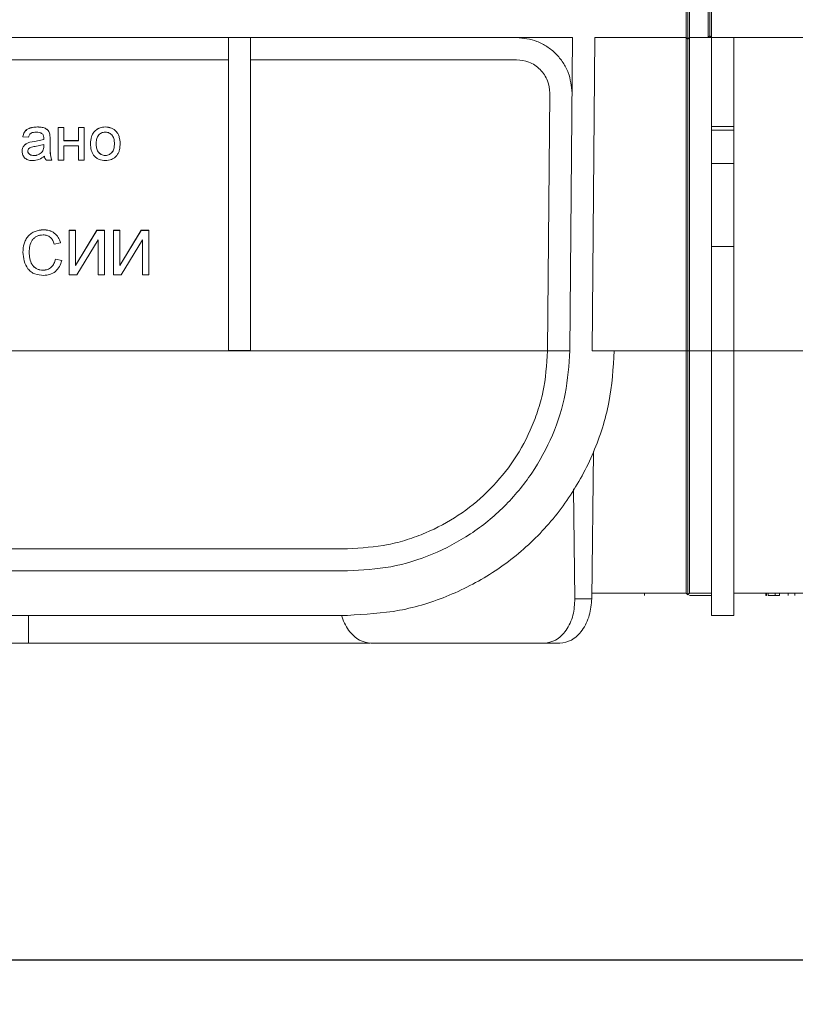
# Model space of a CAD drawing. Units: millimetres. Extents: x -627 to 6636, y -324 to 3696.
# Drawn here: x 784 to 958, y 2282 to 2503 of the extents above; entities that cross this region are included whole.
import ezdxf

# ---------------------------------------------------------------- set-up
doc = ezdxf.new("R2010")
doc.units = ezdxf.units.MM
doc.header["$LTSCALE"] = 10
doc.layers.add('FORMAT', color=7, linetype='Continuous')
doc.styles.add('SLDTEXTSTYLE1', font='TXT', dxfattribs={"width": 0.7})
doc.dimstyles.new('SLDDIMSTYLE0', dxfattribs={"dimtxt": 35, "dimasz": 35, "dimexe": 0, "dimexo": 0.0625, "dimgap": 8.75, "dimtad": 2, "dimlfac": 0.4, "dimrnd": 1e-09, "dimzin": 12, "dimdsep": 46, "dimtxsty": 'SLDTEXTSTYLE1', "dimsah": 1, "dimcen": 0.09, "dimadec": 0, "dimazin": 3, "dimtfac": 1, "dimtdec": 3, "dimtofl": 0, "dimtmove": 0, "dimatfit": 3, "dimfxl": 0, "dimfrac": 2, "dimtolj": 1, "dimtzin": 12, "dimarcsym": 0})

# ---------------------------------------------------------------- blocks, each defined once
blk = doc.blocks.new('_D')
at = {"layer": 'FORMAT'}
for p, q in [((314.24, 2471.02), (314.24, 2607.03)), ((2814.24, 2541.9), (2814.24, 2607.03)), ((314.24, 2597.03), (2814.24, 2597.03))]:
    blk.add_line(p, q, dxfattribs=at)
for points in [[(314.24, 2597.03), (349.24, 2591.65), (349.24, 2602.42)], [(2814.24, 2597.03), (2779.24, 2602.42), (2779.24, 2591.65)]]:
    blk.add_solid(points, dxfattribs=at)
at = {"layer": 'FORMAT', "char_height": 35, "attachment_point": 1, "style": 'SLDTEXTSTYLE1'}
for s, insert in [('%%p', (1592.67, 2642.15, -1506.2)), ('1000', (1485.63, 2642.15, -1506.2)), ('2', (1624.72, 2642.15, -1506.2))]:
    blk.add_mtext(s, dxfattribs=dict(at, insert=insert))
blk = doc.blocks.new('_D_1')
at = {"layer": 'FORMAT'}
for p, q in [((314.24, 2369.2), (314.24, 2281.79)), ((2825.49, 2365.45), (2825.49, 2281.79)), ((314.24, 2291.79), (2825.49, 2291.79))]:
    blk.add_line(p, q, dxfattribs=at)
for points in [[(314.24, 2291.79), (349.24, 2286.41), (349.24, 2297.18)], [(2825.49, 2291.79), (2790.49, 2297.18), (2790.49, 2286.41)]]:
    blk.add_solid(points, dxfattribs=at)
at = {"layer": 'FORMAT', "insert": (1487.97, 2336.91, -1506.2), "char_height": 35, "attachment_point": 1, "style": 'SLDTEXTSTYLE1'}
blk.add_mtext('1004,50', dxfattribs=at)

msp = doc.modelspace()

# ---------------------------------------------------------------- linework, layer by layer
at = {"color": 7, "linetype": 'Continuous', "lineweight": 15}
for p, q in [((933.493, 2541.797), (933.493, 2499.297)), ((933.868, 2541.797), (933.868, 2498.922)), ((934.244, 2541.797), (934.244, 2499.297)), ((938.493, 2499.297), (938.493, 2541.797)), ((938.869, 2541.422), (938.869, 2499.672)), ((939.244, 2541.797), (939.244, 2499.297)), ((735.493, 2499.297), (830.494, 2499.297)), ((830.494, 2499.297), (835.494, 2499.297)), ((830.494, 2428.905), (830.494, 2499.297)), ((835.494, 2499.297), (907.95, 2499.297)), ((835.494, 2499.297), (835.494, 2428.905)), ((907.95, 2499.297), (907.335, 2428.861)), ((912.335, 2428.817), (912.95, 2499.297)), ((912.95, 2499.297), (933.493, 2499.297)), ((933.493, 2499.297), (933.868, 2498.922)), ((933.493, 2499.297), (933.493, 2428.817)), ((933.868, 2498.922), (934.244, 2499.297)), ((933.868, 2498.922), (933.868, 2428.814)), ((934.244, 2499.297), (938.493, 2499.297)), ((934.244, 2499.297), (934.244, 2428.817)), ((938.493, 2499.297), (938.869, 2499.672)), ((938.493, 2499.297), (939.244, 2499.297)), ((938.869, 2499.672), (939.244, 2499.297)), ((939.244, 2499.297), (965.537, 2499.297)), ((939.244, 2479.299), (939.244, 2499.297)), ((944.243, 2479.299), (944.243, 2499.297)), ((830.494, 2494.297), (735.493, 2494.297)), ((895.34, 2494.297), (835.494, 2494.297)), ((902.335, 2428.905), (902.84, 2486.732)), ((902.84, 2486.797), (902.84, 2486.732)), ((787.53, 2479.179), (787.53, 2479.168)), ((792.168, 2479.051), (793.449, 2479.051)), ((792.168, 2479.051), (792.168, 2479.04)), ((792.168, 2471.732), (792.168, 2479.04)), ((792.168, 2479.04), (793.449, 2479.04)), ((793.449, 2479.051), (793.449, 2479.04)), ((793.449, 2479.04), (793.449, 2476.091)), ((796.783, 2479.051), (796.783, 2479.04)), ((796.783, 2479.051), (798.065, 2479.051)), ((796.783, 2476.091), (796.783, 2479.04)), ((796.783, 2479.04), (798.065, 2479.04)), ((798.065, 2479.051), (798.065, 2479.04)), ((798.065, 2479.04), (798.065, 2471.732)), ((802.812, 2479.179), (802.812, 2479.168)), ((939.244, 2478.419), (939.244, 2479.299)), ((939.244, 2479.299), (944.243, 2479.299)), ((944.243, 2478.419), (944.243, 2479.299)), ((784.219, 2477), (784.219, 2476.989)), ((785.501, 2476.861), (784.219, 2476.989)), ((788.956, 2476.359), (788.962, 2476.657)), ((788.956, 2476.348), (788.962, 2476.646)), ((790.311, 2477.577), (790.311, 2477.566)), ((790.311, 2477.577), (790.373, 2476.481)), ((790.311, 2477.566), (790.373, 2476.47)), ((800.575, 2478.376), (800.575, 2478.365)), ((939.244, 2478.419), (944.243, 2478.419)), ((939.244, 2470.919), (939.244, 2478.419)), ((944.243, 2470.919), (944.243, 2478.419)), ((785.789, 2475.754), (786.843, 2475.938)), ((785.789, 2475.743), (786.843, 2475.927)), ((785.789, 2475.754), (785.789, 2475.743)), ((786.843, 2475.938), (788.956, 2476.359)), ((786.843, 2475.927), (788.956, 2476.348)), ((786.843, 2475.938), (786.843, 2475.927)), ((787.033, 2474.795), (788.962, 2475.194)), ((788.956, 2476.359), (788.956, 2476.348)), ((788.962, 2475.205), (788.956, 2474.832)), ((788.962, 2475.194), (788.956, 2474.821)), ((788.956, 2474.821), (788.956, 2474.832)), ((790.373, 2476.481), (790.373, 2476.47)), ((790.373, 2476.47), (790.373, 2474.905)), ((793.449, 2476.102), (796.783, 2476.102)), ((793.449, 2476.091), (796.783, 2476.091)), ((796.783, 2474.938), (793.449, 2474.938)), ((793.449, 2474.938), (793.449, 2471.732)), ((796.783, 2471.732), (796.783, 2474.938)), ((799.475, 2475.397), (799.475, 2475.386)), ((806.142, 2475.499), (806.142, 2475.488)), ((784.091, 2473.68), (784.091, 2473.669)), ((786.775, 2472.758), (786.775, 2472.769)), ((788.766, 2473.808), (788.766, 2473.819)), ((802.812, 2472.769), (802.812, 2472.758)), ((790.757, 2471.732), (789.475, 2471.732)), ((790.757, 2471.743), (790.757, 2471.732)), ((793.449, 2471.732), (792.168, 2471.732)), ((798.065, 2471.732), (796.783, 2471.732)), ((939.244, 2470.919), (944.243, 2470.919)), ((939.244, 2452.303), (939.244, 2470.919)), ((944.243, 2452.303), (944.243, 2470.919)), ((788.882, 2456.054), (788.882, 2456.043)), ((794.659, 2455.926), (794.659, 2455.915)), ((794.659, 2455.926), (796.07, 2455.926)), ((794.659, 2445.915), (794.659, 2455.915)), ((794.659, 2455.915), (796.07, 2455.915)), ((796.07, 2448.007), (800.903, 2455.926)), ((796.07, 2455.926), (796.07, 2455.915)), ((796.07, 2455.915), (796.07, 2447.996)), ((796.07, 2447.996), (800.903, 2455.915)), ((800.903, 2455.926), (800.903, 2455.915)), ((800.903, 2455.926), (802.608, 2455.926)), ((800.903, 2455.915), (802.608, 2455.915)), ((802.608, 2455.926), (802.608, 2455.915)), ((802.608, 2455.915), (802.608, 2445.915)), ((804.659, 2455.926), (804.659, 2455.915)), ((804.659, 2455.926), (806.069, 2455.926)), ((804.659, 2445.915), (804.659, 2455.915)), ((804.659, 2455.915), (806.069, 2455.915)), ((806.069, 2448.007), (810.903, 2455.926)), ((806.069, 2455.926), (806.069, 2455.915)), ((806.069, 2455.915), (806.069, 2447.996)), ((806.069, 2447.996), (810.903, 2455.915)), ((810.903, 2455.926), (810.903, 2455.915)), ((810.903, 2455.926), (812.608, 2455.926)), ((810.903, 2455.915), (812.608, 2455.915)), ((812.608, 2455.926), (812.608, 2455.915)), ((812.608, 2455.915), (812.608, 2445.915)), ((792.736, 2453.136), (791.326, 2452.834)), ((792.736, 2453.147), (792.736, 2453.136)), ((801.198, 2453.813), (796.376, 2445.915)), ((801.198, 2445.915), (801.198, 2453.813)), ((811.198, 2453.813), (806.376, 2445.915)), ((811.198, 2445.915), (811.198, 2453.813)), ((939.244, 2452.303), (944.243, 2452.303)), ((939.244, 2428.774), (939.244, 2452.303)), ((944.243, 2428.774), (944.243, 2452.303)), ((784.275, 2451), (784.275, 2450.989)), ((791.582, 2449.456), (791.582, 2449.445)), ((791.582, 2449.456), (792.993, 2449.127)), ((791.582, 2449.445), (792.993, 2449.116)), ((792.993, 2449.127), (792.993, 2449.116)), ((788.778, 2446.941), (788.778, 2446.952)), ((796.376, 2445.915), (794.659, 2445.915)), ((802.608, 2445.915), (801.198, 2445.915)), ((806.376, 2445.915), (804.659, 2445.915)), ((812.608, 2445.915), (811.198, 2445.915)), ((663.653, 2428.817), (902.335, 2428.817)), ((835.494, 2428.905), (830.494, 2428.905)), ((902.335, 2428.905), (902.335, 2428.817)), ((907.335, 2428.817), (902.335, 2428.817)), ((917.335, 2428.817), (912.335, 2428.817)), ((933.493, 2428.817), (933.868, 2428.814)), ((933.493, 2428.817), (933.493, 2374.297)), ((933.868, 2428.814), (934.244, 2428.817)), ((933.868, 2428.814), (933.868, 2373.922)), ((934.244, 2428.817), (939.244, 2428.817)), ((934.244, 2428.817), (934.244, 2374.297)), ((939.244, 2428.774), (944.243, 2428.774)), ((912.261, 2373.047), (912.67, 2406.128)), ((908.174, 2397.774), (908.479, 2373.047)), ((708.65, 2384.297), (857.337, 2384.297)), ((857.337, 2379.297), (708.65, 2379.297)), ((908.479, 2373.047), (912.261, 2373.047)), ((912.277, 2374.297), (933.493, 2374.297)), ((924.141, 2373.797), (924.141, 2374.297)), ((933.493, 2374.297), (933.868, 2373.922)), ((933.868, 2373.922), (934.244, 2374.297)), ((939.244, 2374.297), (934.244, 2374.297)), ((939.244, 2373.797), (934.244, 2373.797)), ((966.189, 2374.297), (944.243, 2374.297)), ((951.443, 2374.297), (951.443, 2373.797)), ((951.443, 2373.797), (951.601, 2373.797)), ((951.601, 2374.297), (951.601, 2373.797)), ((951.977, 2374.297), (951.977, 2373.797)), ((951.977, 2373.797), (953.566, 2373.797)), ((953.566, 2373.797), (953.566, 2374.297)), ((953.566, 2373.797), (954.514, 2373.797)), ((954.514, 2374.297), (954.514, 2373.797)), ((956.45, 2374.297), (956.45, 2373.797)), ((957.955, 2374.297), (957.955, 2373.797)), ((708.65, 2369.297), (857.337, 2369.297)), ((785.494, 2369.297), (785.494, 2363.048)), ((939.244, 2369.297), (944.243, 2369.297)), ((785.494, 2363.048), (780.493, 2363.048)), ((862.585, 2363.047), (901.531, 2363.047)), ((901.531, 2363.047), (905.067, 2363.047))]:
    msp.add_line(p, q, dxfattribs=at)
at = {"color": 8, "linetype": 'Continuous', "lineweight": 15}
for p, q in [((917.335, 2428.817), (933.493, 2428.817)), ((944.243, 2428.817), (961.152, 2428.817))]:
    msp.add_line(p, q, dxfattribs=at)
at = {"color": 7, "linetype": 'Continuous', "lineweight": 15}
msp.add_arc((800.784, 2474.558), 10.417, 178.08901, 195.73859, dxfattribs=at)
for points, knots in [([(895.34, 2499.297), (896.913, 2499.13), (899.332, 2498.873), (902.242, 2497.315), (904.245, 2495.702), (905.858, 2493.699), (907.416, 2490.789), (907.673, 2488.37), (907.84, 2486.797)], [0, 0, 0, 0, 0.2394529, 0.3683603, 0.500005, 0.6316352, 0.7605387, 1, 1, 1, 1]), ([(902.84, 2486.797), (902.74, 2487.74), (902.584, 2489.197), (901.65, 2490.944), (900.681, 2492.138), (899.488, 2493.107), (897.74, 2494.041), (896.283, 2494.197), (895.34, 2494.297)], [0, 0, 0, 0, 0.2394429, 0.3696648, 0.5000014, 0.6302084, 0.7605468, 1, 1, 1, 1]), ([(784.219, 2477), (784.321, 2477.352), (784.475, 2477.878), (784.949, 2478.442), (785.556, 2478.85), (786.441, 2479.132), (787.167, 2479.163), (787.53, 2479.179)], [0, 0, 0, 0, 0.2495233, 0.3724246, 0.4997071, 0.749585, 1, 1, 1, 1]), ([(784.219, 2476.989), (784.321, 2477.341), (784.475, 2477.867), (784.95, 2478.432), (785.556, 2478.84), (786.441, 2479.121), (787.167, 2479.152), (787.53, 2479.168)], [0, 0, 0, 0, 0.249525, 0.3726907, 0.4997075, 0.7495817, 1, 1, 1, 1]), ([(787.53, 2479.179), (787.823, 2479.172), (788.409, 2479.157), (789.135, 2478.96), (789.652, 2478.679), (789.979, 2478.379), (790.195, 2478.001), (790.272, 2477.718), (790.311, 2477.577)], [0, 0, 0, 0, 0.2502908, 0.5000452, 0.6340841, 0.7499461, 0.8749085, 1, 1, 1, 1]), ([(787.53, 2479.168), (787.823, 2479.161), (788.409, 2479.146), (789.136, 2478.949), (789.653, 2478.668), (789.98, 2478.367), (790.195, 2477.99), (790.272, 2477.707), (790.311, 2477.566)], [0, 0, 0, 0, 0.2502919, 0.5000401, 0.6344793, 0.749948, 0.8749289, 1, 1, 1, 1]), ([(800.575, 2478.376), (800.91, 2478.615), (801.58, 2479.093), (802.402, 2479.15), (802.812, 2479.179)], [0, 0, 0, 0, 0.4998092, 1, 1, 1, 1]), ([(800.575, 2478.365), (800.91, 2478.604), (801.58, 2479.082), (802.402, 2479.139), (802.812, 2479.168)], [0, 0, 0, 0, 0.4997992, 1, 1, 1, 1]), ([(802.812, 2479.179), (803.281, 2479.136), (803.984, 2479.071), (804.801, 2478.598), (805.315, 2478.126), (805.716, 2477.545), (806.073, 2476.675), (806.114, 2475.967), (806.142, 2475.499)], [0, 0, 0, 0, 0.249194, 0.3732825, 0.4996017, 0.6224563, 0.7500246, 1, 1, 1, 1]), ([(802.812, 2479.168), (803.281, 2479.125), (803.985, 2479.06), (804.801, 2478.587), (805.316, 2478.114), (805.716, 2477.533), (806.073, 2476.663), (806.114, 2475.957), (806.142, 2475.488)], [0, 0, 0, 0, 0.2491927, 0.3735522, 0.499605, 0.6226955, 0.7500125, 1, 1, 1, 1]), ([(787.3, 2478.014), (787.073, 2478.006), (786.683, 2477.991), (786.204, 2477.857), (785.912, 2477.638), (785.665, 2477.328), (785.566, 2477.047), (785.501, 2476.861)], [0, 0, 0, 0, 0.2894352, 0.4998826, 0.6216031, 0.7501385, 1, 1, 1, 1]), ([(788.632, 2477.628), (788.535, 2477.697), (788.343, 2477.834), (787.89, 2477.987), (787.536, 2478.003), (787.3, 2478.014)], [0, 0, 0, 0, 0.2504554, 0.50015, 1, 1, 1, 1]), ([(788.962, 2476.646), (788.96, 2476.735), (788.956, 2476.913), (788.908, 2477.176), (788.815, 2477.431), (788.693, 2477.562), (788.632, 2477.628)], [0, 0, 0, 0, 0.2504681, 0.5007321, 0.7504709, 1, 1, 1, 1]), ([(799.475, 2475.397), (799.508, 2475.944), (799.558, 2476.766), (800.008, 2477.781), (800.386, 2478.178), (800.575, 2478.376)], [0, 0, 0, 0, 0.49968281, 0.74993506, 1, 1, 1, 1]), ([(799.475, 2475.386), (799.508, 2475.933), (799.558, 2476.755), (800.008, 2477.77), (800.386, 2478.167), (800.575, 2478.365)], [0, 0, 0, 0, 0.4996741, 0.749922, 1, 1, 1, 1]), ([(800.757, 2475.39), (800.77, 2475.704), (800.797, 2476.329), (801.084, 2477.083), (801.505, 2477.551), (801.893, 2477.823), (802.342, 2477.988), (802.655, 2478.006), (802.812, 2478.014)], [0, 0, 0, 0, 0.250311, 0.499526, 0.6236954, 0.7497739, 0.874753, 1, 1, 1, 1]), ([(802.812, 2478.014), (802.967, 2478.006), (803.277, 2477.989), (803.715, 2477.821), (804.099, 2477.556), (804.409, 2477.213), (804.638, 2476.804), (804.826, 2476.21), (804.846, 2475.738), (804.86, 2475.428)], [0, 0, 0, 0, 0.1249855, 0.2499586, 0.3734068, 0.499937, 0.6199452, 0.7500658, 1, 1, 1, 1]), ([(784.091, 2473.68), (784.112, 2473.921), (784.155, 2474.405), (784.537, 2475.043), (785.106, 2475.511), (785.561, 2475.672), (785.789, 2475.754)], [0, 0, 0, 0, 0.2488829, 0.500354, 0.7494217, 1, 1, 1, 1]), ([(784.091, 2473.669), (784.112, 2473.911), (784.156, 2474.396), (784.538, 2475.035), (785.109, 2475.5), (785.562, 2475.662), (785.789, 2475.743)], [0, 0, 0, 0, 0.2492632, 0.5023286, 0.750238, 1, 1, 1, 1]), ([(785.373, 2473.742), (785.381, 2473.832), (785.398, 2474.014), (785.531, 2474.255), (785.723, 2474.451), (786.21, 2474.706), (786.668, 2474.756), (787.033, 2474.795)], [0, 0, 0, 0, 0.1248048, 0.24965, 0.3709106, 0.4998379, 1, 1, 1, 1]), ([(788.956, 2474.832), (788.954, 2474.658), (788.949, 2474.309), (788.827, 2473.982), (788.766, 2473.819)], [0, 0, 0, 0, 0.5007938, 1, 1, 1, 1]), ([(788.956, 2474.821), (788.954, 2474.647), (788.949, 2474.298), (788.827, 2473.971), (788.766, 2473.808)], [0, 0, 0, 0, 0.5007938, 1, 1, 1, 1]), ([(790.373, 2474.916), (790.375, 2474.648), (790.379, 2474.111), (790.376, 2473.035), (790.605, 2472.259), (790.757, 2471.743)], [0, 0, 0, 0, 0.2509405, 0.5018846, 1, 1, 1, 1]), ([(802.812, 2471.604), (802.334, 2471.648), (801.616, 2471.713), (800.783, 2472.196), (800.265, 2472.682), (799.872, 2473.285), (799.54, 2474.185), (799.501, 2474.909), (799.475, 2475.386)], [0, 0, 0, 0, 0.249136, 0.3737276, 0.499435, 0.6204829, 0.7498797, 1, 1, 1, 1]), ([(802.812, 2472.769), (802.655, 2472.777), (802.34, 2472.794), (801.894, 2472.964), (801.503, 2473.232), (801.084, 2473.705), (800.796, 2474.46), (800.77, 2475.087), (800.757, 2475.401)], [0, 0, 0, 0, 0.1251104, 0.2502837, 0.3756048, 0.5004109, 0.7497209, 1, 1, 1, 1]), ([(802.812, 2472.758), (802.655, 2472.767), (802.341, 2472.783), (801.895, 2472.953), (801.503, 2473.22), (801.084, 2473.694), (800.796, 2474.449), (800.77, 2475.076), (800.757, 2475.39)], [0, 0, 0, 0, 0.1249412, 0.2500711, 0.3752033, 0.5004465, 0.7497199, 1, 1, 1, 1]), ([(806.142, 2475.488), (806.125, 2475.003), (806.1, 2474.267), (805.786, 2473.344), (805.399, 2472.728), (804.871, 2472.235), (804.029, 2471.738), (803.297, 2471.657), (802.812, 2471.604)], [0, 0, 0, 0, 0.2502771, 0.3792531, 0.5005475, 0.6239586, 0.7508723, 1, 1, 1, 1]), ([(804.86, 2475.439), (804.847, 2475.123), (804.822, 2474.492), (804.541, 2473.728), (804.124, 2473.245), (803.733, 2472.969), (803.285, 2472.797), (802.97, 2472.778), (802.812, 2472.769)], [0, 0, 0, 0, 0.250335, 0.499535, 0.6254368, 0.7510626, 0.8754435, 1, 1, 1, 1]), ([(804.86, 2475.428), (804.847, 2475.112), (804.822, 2474.481), (804.542, 2473.718), (804.124, 2473.238), (803.737, 2472.958), (803.287, 2472.787), (802.97, 2472.768), (802.812, 2472.758)], [0, 0, 0, 0, 0.2503573, 0.4995606, 0.6244332, 0.749994, 0.8750354, 1, 1, 1, 1]), ([(786.482, 2471.604), (786.184, 2471.62), (785.73, 2471.645), (785.168, 2471.852), (784.788, 2472.092), (784.482, 2472.41), (784.164, 2472.921), (784.12, 2473.37), (784.091, 2473.669)], [0, 0, 0, 0, 0.2501963, 0.3810101, 0.5005846, 0.6264909, 0.751007, 1, 1, 1, 1]), ([(786.775, 2472.769), (786.615, 2472.775), (786.296, 2472.787), (785.906, 2472.917), (785.646, 2473.107), (785.493, 2473.293), (785.388, 2473.512), (785.378, 2473.672), (785.373, 2473.753)], [0, 0, 0, 0, 0.2501143, 0.499653, 0.6283366, 0.7498334, 0.8749838, 1, 1, 1, 1]), ([(786.775, 2472.758), (786.615, 2472.764), (786.296, 2472.776), (785.908, 2472.905), (785.648, 2473.094), (785.496, 2473.277), (785.39, 2473.497), (785.379, 2473.658), (785.373, 2473.742)], [0, 0, 0, 0, 0.2501278, 0.4996799, 0.6248775, 0.7499051, 0.8689818, 1, 1, 1, 1]), ([(789.09, 2472.63), (788.704, 2472.336), (787.931, 2471.748), (786.965, 2471.652), (786.482, 2471.604)], [0, 0, 0, 0, 0.500751, 1, 1, 1, 1]), ([(788.766, 2473.808), (788.652, 2473.647), (788.423, 2473.326), (787.921, 2472.999), (787.458, 2472.83), (787.069, 2472.765), (786.873, 2472.761), (786.775, 2472.758)], [0, 0, 0, 0, 0.24951159, 0.49955073, 0.74955195, 0.87470553, 1, 1, 1, 1]), ([(788.406, 2473.373), (788.403, 2473.37), (788.265, 2473.224), (787.918, 2473.015), (787.366, 2472.8), (786.972, 2472.779), (786.775, 2472.769)], [0, 0, 0, 0, 0.0078012, 0.3385553, 0.6692451, 1, 1, 1, 1]), ([(789.475, 2471.732), (789.427, 2471.799), (789.331, 2471.933), (789.185, 2472.229), (789.128, 2472.47), (789.09, 2472.63)], [0, 0, 0, 0, 0.2502941, 0.50047, 1, 1, 1, 1]), ([(784.275, 2451), (784.317, 2451.644), (784.38, 2452.618), (784.879, 2453.812), (785.415, 2454.61), (786.129, 2455.255), (787.262, 2455.889), (788.238, 2455.988), (788.882, 2456.054)], [0, 0, 0, 0, 0.2499529, 0.37767694, 0.50040004, 0.62229818, 0.75071693, 1, 1, 1, 1]), ([(784.275, 2450.989), (784.317, 2451.634), (784.38, 2452.608), (784.879, 2453.801), (785.414, 2454.599), (786.129, 2455.244), (787.262, 2455.878), (788.238, 2455.977), (788.882, 2456.043)], [0, 0, 0, 0, 0.2499535, 0.3776689, 0.5004005, 0.6222924, 0.7507162, 1, 1, 1, 1]), ([(788.814, 2454.889), (788.578, 2454.878), (788.107, 2454.856), (787.425, 2454.637), (786.83, 2454.244), (786.192, 2453.541), (785.777, 2452.402), (785.716, 2451.465), (785.685, 2450.995)], [0, 0, 0, 0, 0.1252353, 0.2503286, 0.3753756, 0.5004481, 0.7497159, 1, 1, 1, 1]), ([(791.326, 2452.834), (791.229, 2453.111), (791.034, 2453.666), (790.581, 2454.264), (790.099, 2454.601), (789.555, 2454.84), (789.109, 2454.869), (788.814, 2454.889)], [0, 0, 0, 0, 0.2502946, 0.4998213, 0.6222652, 0.7502139, 1, 1, 1, 1]), ([(788.882, 2456.054), (789.319, 2456.025), (790.192, 2455.968), (791.381, 2455.359), (792.292, 2454.383), (792.588, 2453.559), (792.736, 2453.147)], [0, 0, 0, 0, 0.2502384, 0.4999797, 0.7497564, 1, 1, 1, 1]), ([(788.882, 2456.043), (789.319, 2456.014), (790.192, 2455.957), (791.381, 2455.348), (792.292, 2454.372), (792.588, 2453.548), (792.736, 2453.136)], [0, 0, 0, 0, 0.2502368, 0.4999829, 0.749758, 1, 1, 1, 1]), ([(788.91, 2445.787), (788.246, 2445.83), (787.248, 2445.895), (786.082, 2446.549), (785.145, 2447.482), (784.425, 2449.019), (784.325, 2450.332), (784.275, 2450.989)], [0, 0, 0, 0, 0.2497309, 0.3749184, 0.5001187, 0.74973, 1, 1, 1, 1]), ([(785.685, 2451.006), (785.708, 2450.526), (785.755, 2449.569), (786.15, 2448.403), (786.767, 2447.653), (787.377, 2447.259), (788.056, 2446.997), (788.537, 2446.967), (788.778, 2446.952)], [0, 0, 0, 0, 0.2503341, 0.4998226, 0.6248301, 0.7498094, 0.8748983, 1, 1, 1, 1]), ([(785.685, 2450.995), (785.708, 2450.515), (785.755, 2449.558), (786.15, 2448.392), (786.767, 2447.642), (787.377, 2447.248), (788.056, 2446.986), (788.537, 2446.956), (788.778, 2446.941)], [0, 0, 0, 0, 0.250345, 0.4998195, 0.6248358, 0.7498069, 0.8748993, 1, 1, 1, 1]), ([(788.778, 2446.952), (789.124, 2446.98), (789.641, 2447.022), (790.26, 2447.328), (790.799, 2447.74), (791.317, 2448.451), (791.493, 2449.117), (791.582, 2449.456)], [0, 0, 0, 0, 0.2508045, 0.3753484, 0.498685, 0.7455885, 1, 1, 1, 1]), ([(788.778, 2446.941), (789.124, 2446.969), (789.641, 2447.011), (790.26, 2447.317), (790.799, 2447.729), (791.317, 2448.44), (791.493, 2449.106), (791.582, 2449.445)], [0, 0, 0, 0, 0.2508111, 0.3753568, 0.498695, 0.7456021, 1, 1, 1, 1]), ([(792.993, 2449.116), (792.846, 2448.656), (792.556, 2447.74), (791.626, 2446.612), (790.346, 2445.893), (789.39, 2445.822), (788.91, 2445.787)], [0, 0, 0, 0, 0.2521722, 0.5011503, 0.7495945, 1, 1, 1, 1]), ([(907.335, 2428.861), (907.123, 2425.608), (906.698, 2419.103), (903.675, 2409.738), (899.029, 2401.113), (892.761, 2393.563), (885.156, 2387.361), (876.492, 2382.79), (867.1, 2379.849), (860.591, 2379.481), (857.337, 2379.297)], [0, 0, 0, 0, 0.1249997, 0.2499999, 0.374999, 0.4999996, 0.625, 0.7500006, 0.8750006, 1, 1, 1, 1]), ([(857.337, 2369.297), (861.244, 2369.518), (869.058, 2369.96), (880.333, 2373.492), (890.734, 2378.983), (899.861, 2386.432), (907.382, 2395.499), (912.957, 2405.856), (916.578, 2417.102), (917.083, 2424.912), (917.335, 2428.817)], [0, 0, 0, 0, 0.1249988, 0.2499995, 0.3749991, 0.5000003, 0.6249987, 0.7499999, 0.8749999, 1, 1, 1, 1]), ([(857.337, 2384.297), (860.431, 2384.479), (865.073, 2384.751), (870.801, 2386.291), (876.219, 2388.271), (882.391, 2391.615), (888.835, 2396.803), (894.326, 2403.2), (897.963, 2409.536), (900.118, 2415.119), (901.794, 2421.007), (902.118, 2425.682), (902.335, 2428.817)], [0, 0, 0, 0, 0.12393317, 0.18595499, 0.25014719, 0.37482306, 0.49989424, 0.6241869, 0.74920075, 0.81245338, 0.87424344, 1, 1, 1, 1]), ([(939.244, 2369.297), (939.244, 2369.518), (939.244, 2369.96), (939.244, 2373.488), (939.244, 2378.974), (939.244, 2386.417), (939.244, 2395.477), (939.244, 2405.826), (939.244, 2417.064), (939.244, 2424.871), (939.244, 2428.774)], [0, 0, 0, 0, 0.1250001, 0.2500003, 0.3750008, 0.5000004, 0.6250002, 0.7500001, 0.8750003, 1, 1, 1, 1]), ([(944.243, 2369.297), (944.243, 2369.518), (944.243, 2369.96), (944.243, 2373.488), (944.243, 2378.974), (944.243, 2386.417), (944.243, 2395.477), (944.243, 2405.826), (944.243, 2417.064), (944.243, 2424.871), (944.243, 2428.774)], [0, 0, 0, 0, 0.1250001, 0.2500003, 0.3750008, 0.5000004, 0.6250002, 0.7500001, 0.8750003, 1, 1, 1, 1]), ([(901.531, 2363.047), (902.419, 2363.181), (903.785, 2363.387), (905.416, 2364.633), (906.533, 2365.924), (907.425, 2367.526), (908.279, 2369.854), (908.4, 2371.789), (908.479, 2373.047)], [0, 0, 0, 0, 0.2394307, 0.3683391, 0.4999772, 0.6316135, 0.7605256, 1, 1, 1, 1]), ([(912.261, 2373.047), (912.151, 2371.789), (911.982, 2369.854), (911.072, 2367.526), (910.139, 2365.924), (908.991, 2364.633), (907.329, 2363.386), (905.958, 2363.181), (905.067, 2363.047)], [0, 0, 0, 0, 0.2394771, 0.3683769, 0.5000217, 0.6316652, 0.7605559, 1, 1, 1, 1]), ([(855.959, 2369.297), (856.16, 2368.71), (856.574, 2367.498), (857.517, 2365.926), (858.66, 2364.633), (860.324, 2363.387), (861.694, 2363.181), (862.585, 2363.047)], [0, 0, 0, 0, 0.1640359, 0.3382677, 0.5125034, 0.6831034, 1, 1, 1, 1]), ([(785.494, 2363.048), (790.472, 2363.048), (800.428, 2363.048), (814.72, 2363.048), (827.896, 2363.048), (839.476, 2363.048), (849.071, 2363.048), (856.271, 2363.048), (861.077, 2363.048), (861.935, 2363.048), (862.365, 2363.048)], [0, 0, 0, 0, 0.1249997, 0.2500001, 0.3749989, 0.5000002, 0.6249997, 0.7500003, 0.8749991, 1, 1, 1, 1])]:
    msp.add_open_spline(points, degree=3, knots=knots, dxfattribs=at)

# ---------------------------------------------------------------- dimensions: what is measured, and where the dimension line sits
at = {"layer": 'FORMAT'}
dim = msp.add_linear_dim(base=(2814.244, 2597.035), p1=(314.244, 2470.919), p2=(2814.244, 2541.797), text='<>%%p2', dimstyle='SLDDIMSTYLE0', dxfattribs=at)
dim.commit()
dim.dimension.update_dxf_attribs({"geometry": '_D', "text_midpoint": (1566.378, 2597.035), "dimtype": 160})
dim = msp.add_linear_dim(base=(2825.494, 2291.792), p1=(314.244, 2369.297), p2=(2825.494, 2365.547), dimstyle='SLDDIMSTYLE0', dxfattribs=at)
dim.commit()
dim.dimension.update_dxf_attribs({"geometry": '_D_1', "text_midpoint": (1566.378, 2291.792), "dimtype": 160})

doc.saveas('drawing.dxf')
